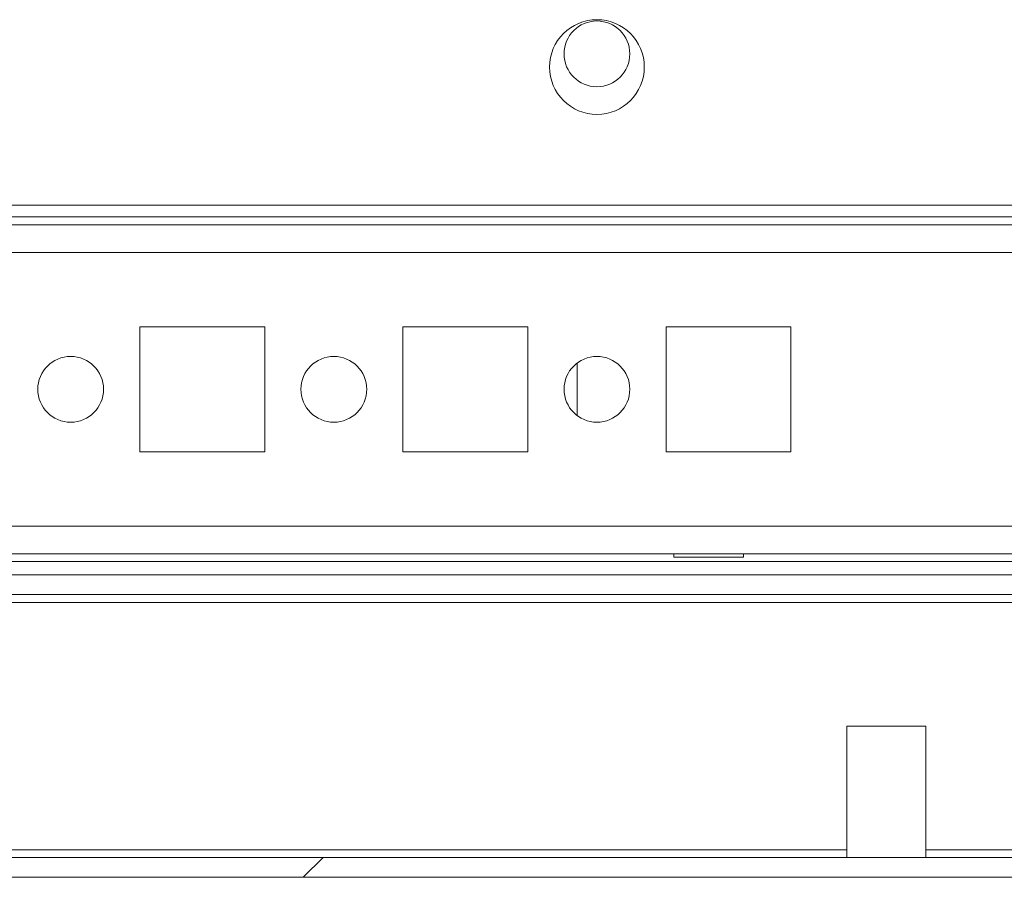
# Model space of a CAD drawing. Units: millimetres. Extents: x -3786 to 4614, y -3385 to 2555.
# Drawn here: x -2777 to -2702, y 1429 to 1495 of the extents above; entities that cross this region are included whole.
import ezdxf

# ---------------------------------------------------------------- set-up
doc = ezdxf.new("R2010")
doc.units = ezdxf.units.MM
doc.header["$LTSCALE"] = 5

msp = doc.modelspace()

# ---------------------------------------------------------------- hatches: boundary and pattern name
at = {"linetype": 'Continuous', "lineweight": 18}
h = msp.add_hatch(dxfattribs=at)
h.set_pattern_fill('ANSI32', scale=20, style=0)
h.set_pattern_definition([(45, (-4913.98, 1156.54), (-134.704, 134.704), []), (45, (-4824.17, 1156.54), (-134.704, 134.704), [])])
edge = h.paths.add_edge_path(flags=0)
edge.add_line((-2635.904, 1450.939), (-2637.404, 1450.939))
edge.add_line((-2637.404, 1450.939), (-2637.404, 1431.539))
edge.add_arc((-2638.004, 1431.539), 0.6, 270, 360, ccw=False)
edge.add_line((-2638.004, 1430.939), (-3230.804, 1430.939))
edge.add_arc((-3230.804, 1431.539), 0.6, 180, 270, ccw=False)
edge.add_line((-3231.404, 1431.539), (-3231.404, 1450.339))
edge.add_arc((-3230.804, 1450.339), 0.6, 90, 180, ccw=False)
edge.add_line((-3230.804, 1450.939), (-3217.904, 1450.939))
edge.add_line((-3217.904, 1450.939), (-3217.904, 1452.439))
edge.add_line((-3217.904, 1452.439), (-3230.804, 1452.439))
edge.add_ellipse((-3230.804, 1450.339), major_axis=(2.1, 0), ratio=1, start_angle=90, end_angle=180)
edge.add_line((-3232.904, 1450.339), (-3232.904, 1431.539))
edge.add_ellipse((-3230.804, 1431.539), major_axis=(2.1, 0), ratio=1, start_angle=180, end_angle=270)
edge.add_line((-3230.804, 1429.439), (-2638.004, 1429.439))
edge.add_ellipse((-2638.004, 1431.539), major_axis=(-2.1, 0), ratio=1, start_angle=90, end_angle=180)
edge.add_line((-2635.904, 1431.539), (-2635.904, 1450.939))

# ---------------------------------------------------------------- linework, layer by layer
at = {"color": 7, "linetype": 'Continuous', "lineweight": 18}
for p, q in [((-3204.908, 1480.539, -389.067), (-2660.908, 1480.539, -389.067)), ((-3186.408, 1479.639, -389.067), (-2679.408, 1479.639, -389.067)), ((-2680.808, 1479.039, -389.067), (-3185.004, 1479.039, -389.067)), ((-2767.658, 1471.289, -389.067), (-2767.658, 1461.789, -389.067)), ((-2758.158, 1471.289, -389.067), (-2767.658, 1471.289, -389.067)), ((-2758.158, 1461.789, -389.067), (-2758.158, 1471.289, -389.067)), ((-2747.658, 1471.289, -389.067), (-2747.658, 1461.789, -389.067)), ((-2738.158, 1471.289, -389.067), (-2747.658, 1471.289, -389.067)), ((-2738.158, 1461.789, -389.067), (-2738.158, 1471.289, -389.067)), ((-2727.658, 1471.289, -389.067), (-2727.658, 1461.789, -389.067)), ((-2718.158, 1471.289, -389.067), (-2727.658, 1471.289, -389.067)), ((-2718.158, 1461.789, -389.067), (-2718.158, 1471.289, -389.067)), ((-2734.408, 1468.539, -389.067), (-2734.408, 1464.539, -389.067)), ((-2734.408, 1468.539, -389.067), (-2734.408, 1464.539, -389.067)), ((-2734.408, 1464.539, -389.067), (-2734.408, 1468.539, -389.067)), ((-2734.408, 1468.539, -389.067), (-2734.408, 1464.539, -389.067)), ((-2767.658, 1461.789, -389.067), (-2758.158, 1461.789, -389.067)), ((-2747.658, 1461.789, -389.067), (-2738.158, 1461.789, -389.067)), ((-2727.658, 1461.789, -389.067), (-2718.158, 1461.789, -389.067)), ((-3182.907, 1454.039, -389.067), (-2680.808, 1454.039, -389.067)), ((-2727.058, 1454.039, -389.067), (-2727.058, 1453.789, -389.067)), ((-2727.058, 1453.789, -389.067), (-2721.758, 1453.789, -389.067)), ((-2721.758, 1453.789, -389.067), (-2721.758, 1454.039, -389.067)), ((-2677.908, 1452.439, -389.067), (-2822.072, 1452.439, -389.067)), ((-2677.908, 1450.939, -389.067), (-2821.606, 1450.939, -389.067)), ((-2713.908, 1440.939, -389.067), (-2713.908, 1430.939, -389.067)), ((-2707.908, 1440.939, -389.067), (-2713.908, 1440.939, -389.067)), ((-2707.908, 1430.939, -389.067), (-2707.908, 1440.939, -389.067)), ((-3230.804, 1430.939, -389.067), (-2638.004, 1430.939, -389.067)), ((-3230.804, 1429.439, -389.067), (-2638.004, 1429.439, -389.067))]:
    msp.add_line(p, q, dxfattribs=at)
at = {"color": 8, "linetype": 'Continuous', "lineweight": 18}
for p, q in [((-3182.904, 1476.939, -389.067), (-2682.908, 1476.939, -389.067)), ((-3182.904, 1456.139, -389.067), (-2682.908, 1456.139, -389.067)), ((-3182.907, 1453.439, -389.067), (-2675.408, 1453.439, -389.067)), ((-2821.606, 1450.339, -389.067), (-2677.408, 1450.339, -389.067)), ((-2713.908, 1431.539, -389.067), (-2801.605, 1431.539, -389.067)), ((-2690.908, 1431.539, -389.067), (-2707.908, 1431.539, -389.067))]:
    msp.add_line(p, q, dxfattribs=at)
at = {"color": 7, "linetype": 'Continuous', "lineweight": 18}
for centre, radius in [((-2732.908, 1491.039, -389.067), 3.6), ((-2732.908, 1492.039, -389.067), 2.5), ((-2772.908, 1466.539, -389.067), 2.5), ((-2752.908, 1466.539, -389.067), 2.5), ((-2732.908, 1466.539, -389.067), 2.5)]:
    msp.add_circle(centre, radius, dxfattribs=at)

doc.saveas('drawing.dxf')
